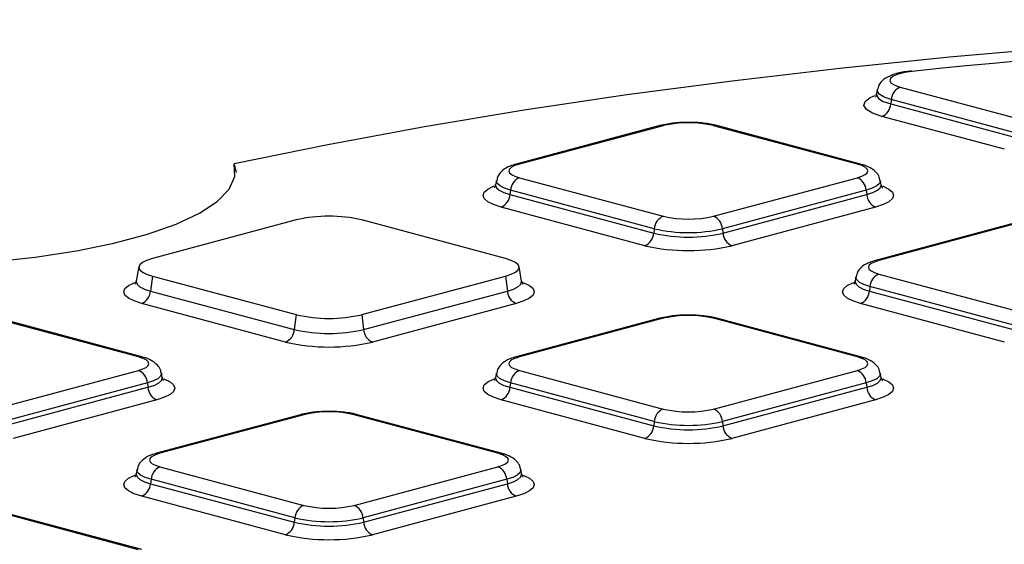
# Model space of a CAD drawing. Units: millimetres. Extents: x 499 to 21090, y 350 to 12781.
# Drawn here: x 9320 to 9443, y 4035 to 4101 of the extents above; entities that cross this region are included whole.
import ezdxf

# ---------------------------------------------------------------- set-up
doc = ezdxf.new("R2010")
doc.units = ezdxf.units.MM
doc.header["$LTSCALE"] = 50

msp = doc.modelspace()

# ---------------------------------------------------------------- linework, layer by layer
at = {"color": 7, "linetype": 'Continuous', "lineweight": 25}
for p, q in [((9429.85, 4092.57), (9445.14, 4088.47)), ((9426.98, 4092.23), (9426.89, 4091.7)), ((9428.74, 4091.01), (9428.67, 4090.46)), ((9428.67, 4090.46), (9443.96, 4086.36)), ((9444.03, 4086.91), (9428.74, 4091.01)), ((9442.86, 4084.8), (9427.57, 4088.9)), ((9399.82, 4087.76), (9381.86, 4082.95)), ((9400.23, 4087.75), (9382.27, 4082.94)), ((9424.5, 4082.94), (9406.54, 4087.75)), ((9424.91, 4082.95), (9406.95, 4087.76)), ((9379.41, 4080.91), (9379.31, 4080.38)), ((9382.27, 4081.25), (9400.23, 4076.44)), ((9406.54, 4076.44), (9424.5, 4081.25)), ((9427.46, 4080.38), (9427.36, 4080.91)), ((9381.17, 4079.69), (9381.1, 4079.14)), ((9381.1, 4079.14), (9399.06, 4074.33)), ((9399.13, 4074.88), (9381.17, 4079.69)), ((9425.6, 4079.69), (9407.64, 4074.88)), ((9407.71, 4074.33), (9425.67, 4079.14)), ((9425.6, 4079.69), (9425.67, 4079.14)), ((9397.95, 4072.77), (9379.99, 4077.58)), ((9426.78, 4077.58), (9408.82, 4072.77)), ((9354.39, 4075.98), (9336.43, 4071.17)), ((9380.54, 4071.17), (9362.58, 4075.98)), ((9444.72, 4075.73), (9426.76, 4070.92)), ((9445.14, 4075.73), (9427.17, 4070.91)), ((9399.13, 4074.88), (9399.06, 4074.33)), ((9407.64, 4074.88), (9407.71, 4074.33)), ((9334.74, 4070.15), (9334.41, 4068.35)), ((9382.56, 4068.35), (9382.23, 4070.15)), ((9427.17, 4069.22), (9445.14, 4064.41)), ((9336.43, 4068.97), (9336.2, 4067.11)), ((9336.43, 4068.97), (9354.39, 4064.16)), ((9362.58, 4064.16), (9380.54, 4068.97)), ((9380.54, 4068.97), (9380.77, 4067.11)), ((9424.31, 4068.88), (9424.22, 4068.35)), ((9336.2, 4067.11), (9354.16, 4062.3)), ((9362.81, 4062.3), (9380.77, 4067.11)), ((9426.07, 4067.66), (9426, 4067.11)), ((9426, 4067.11), (9443.96, 4062.3)), ((9444.03, 4062.85), (9426.07, 4067.66)), ((9353.05, 4060.74), (9335.09, 4065.55)), ((9381.88, 4065.55), (9363.92, 4060.74)), ((9442.86, 4060.74), (9424.9, 4065.55)), ((9354.39, 4064.16), (9354.16, 4062.3)), ((9362.58, 4064.16), (9362.81, 4062.3)), ((9334.7, 4058.88), (9316.74, 4063.7)), ((9335.11, 4058.89), (9317.15, 4063.7)), ((9399.82, 4063.7), (9381.86, 4058.89)), ((9400.23, 4063.7), (9382.27, 4058.88)), ((9424.5, 4058.88), (9406.54, 4063.7)), ((9424.91, 4058.89), (9406.95, 4063.7)), ((9316.74, 4052.38), (9334.7, 4057.19)), ((9337.66, 4056.32), (9337.56, 4056.85)), ((9379.41, 4056.85), (9379.31, 4056.32)), ((9382.27, 4057.19), (9400.23, 4052.38)), ((9406.54, 4052.38), (9424.5, 4057.19)), ((9427.46, 4056.32), (9427.36, 4056.85)), ((9335.8, 4055.63), (9317.84, 4050.82)), ((9335.8, 4055.63), (9335.87, 4055.09)), ((9381.17, 4055.63), (9381.1, 4055.09)), ((9399.13, 4050.82), (9381.17, 4055.63)), ((9425.6, 4055.63), (9407.64, 4050.82)), ((9425.6, 4055.63), (9425.67, 4055.09)), ((9317.91, 4050.27), (9335.87, 4055.09)), ((9381.1, 4055.09), (9399.06, 4050.27)), ((9407.71, 4050.27), (9425.67, 4055.09)), ((9336.98, 4053.53), (9319.02, 4048.71)), ((9397.95, 4048.71), (9379.99, 4053.53)), ((9426.78, 4053.53), (9408.82, 4048.71)), ((9354.92, 4051.67), (9336.96, 4046.86)), ((9355.33, 4051.67), (9337.37, 4046.85)), ((9379.6, 4046.85), (9361.64, 4051.67)), ((9380.01, 4046.86), (9362.05, 4051.67)), ((9399.13, 4050.82), (9399.06, 4050.27)), ((9407.64, 4050.82), (9407.71, 4050.27)), ((9334.51, 4044.83), (9334.41, 4044.3)), ((9337.37, 4045.17), (9355.33, 4040.35)), ((9361.64, 4040.35), (9379.6, 4045.17)), ((9382.56, 4044.3), (9382.46, 4044.83)), ((9336.27, 4043.61), (9336.2, 4043.06)), ((9354.23, 4038.79), (9336.27, 4043.61)), ((9380.7, 4043.61), (9362.74, 4038.79)), ((9380.7, 4043.61), (9380.77, 4043.06)), ((9336.2, 4043.06), (9354.16, 4038.24)), ((9362.81, 4038.24), (9380.77, 4043.06)), ((9353.05, 4036.68), (9335.09, 4041.5)), ((9381.88, 4041.5), (9363.92, 4036.68)), ((9334.7, 4034.82), (9316.74, 4039.64)), ((9335.11, 4034.83), (9317.15, 4039.64)), ((9354.23, 4038.79), (9354.16, 4038.24)), ((9362.74, 4038.79), (9362.81, 4038.24))]:
    msp.add_line(p, q, dxfattribs=at)
at = {"color": 7, "linetype": 'Continuous', "lineweight": 25, "flags": 128}
for points in [[(9637.54, 4096.54), (9623.56, 4097.72), (9609.38, 4098.73), (9595.04, 4099.55), (9580.56, 4100.19), (9565.99, 4100.64), (9551.36, 4100.9), (9536.69, 4100.98), (9522.03, 4100.87), (9507.4, 4100.57), (9492.85, 4100.08), (9478.4, 4099.41), (9464.08, 4098.55), (9449.94, 4097.51), (9436, 4096.29), (9422.29, 4094.89), (9408.84, 4093.32), (9395.7, 4091.58), (9382.88, 4089.67), (9370.41, 4087.6), (9358.33, 4085.37), (9346.66, 4082.99)], [(9458.63, 4096.99), (9455.17, 4096.72), (9451.73, 4096.44), (9448.3, 4096.15), (9444.88, 4095.85), (9441.48, 4095.53), (9438.09, 4095.21), (9434.72, 4094.87), (9431.36, 4094.52)], [(9431.36, 4094.52), (9430.4, 4094.38), (9429.59, 4094.18), (9428.99, 4093.93), (9428.63, 4093.66), (9428.54, 4093.36), (9428.73, 4093.07), (9429.17, 4092.8), (9429.85, 4092.57)], [(9431.2, 4094.57), (9431.26, 4094.57), (9431.36, 4094.52)], [(9427.57, 4088.9), (9426.4, 4089.3), (9425.64, 4089.76), (9425.32, 4090.27), (9425.48, 4090.77), (9426.09, 4091.25), (9426.68, 4091.52)], [(9426.89, 4091.7), (9426.89, 4091.55), (9427.14, 4091.15), (9427.74, 4090.78), (9428.67, 4090.46)], [(9428.74, 4091.01), (9427.83, 4091.32), (9427.23, 4091.69), (9426.98, 4092.08), (9426.99, 4092.23)], [(9298.85, 4070.18), (9304.75, 4070.16), (9310.62, 4070.35), (9316.33, 4070.75), (9321.8, 4071.34), (9326.93, 4072.13), (9331.62, 4073.09), (9335.8, 4074.21), (9339.38, 4075.46), (9342.32, 4076.84), (9344.54, 4078.3), (9346.02, 4079.83), (9346.73, 4081.41), (9346.66, 4082.99)], [(9382.27, 4082.94), (9381.72, 4082.76), (9381.31, 4082.56), (9381.05, 4082.33), (9380.97, 4082.1), (9381.05, 4081.87), (9381.31, 4081.64), (9381.72, 4081.44), (9382.27, 4081.25)], [(9424.5, 4081.25), (9425.05, 4081.44), (9425.47, 4081.64), (9425.72, 4081.87), (9425.81, 4082.1), (9425.72, 4082.33), (9425.47, 4082.56), (9425.05, 4082.76), (9424.5, 4082.94)], [(9379.99, 4077.58), (9379.04, 4077.9), (9378.33, 4078.25), (9377.89, 4078.64), (9377.74, 4079.04), (9377.89, 4079.44), (9378.33, 4079.83), (9379.04, 4080.18), (9379.13, 4080.22)], [(9379.31, 4080.38), (9379.31, 4080.3), (9379.42, 4079.98), (9379.77, 4079.68), (9380.34, 4079.39), (9381.1, 4079.14)], [(9381.17, 4079.69), (9380.42, 4079.94), (9379.86, 4080.22), (9379.52, 4080.52), (9379.4, 4080.83), (9379.41, 4080.92)], [(9427.36, 4080.92), (9427.37, 4080.83), (9427.25, 4080.52), (9426.91, 4080.22), (9426.35, 4079.94), (9425.6, 4079.69)], [(9425.67, 4079.14), (9426.43, 4079.39), (9427, 4079.68), (9427.35, 4079.98), (9427.47, 4080.3), (9427.46, 4080.38)], [(9427.68, 4080.21), (9427.73, 4080.18), (9428.44, 4079.83), (9428.88, 4079.44), (9429.03, 4079.04), (9428.88, 4078.64), (9428.44, 4078.25), (9427.73, 4077.9), (9426.78, 4077.58)], [(9336.43, 4071.17), (9335.71, 4070.93), (9335.18, 4070.66), (9334.85, 4070.37), (9334.73, 4070.07), (9334.85, 4069.77), (9335.18, 4069.48), (9335.71, 4069.21), (9336.43, 4068.97)], [(9380.54, 4068.97), (9381.26, 4069.21), (9381.8, 4069.48), (9382.12, 4069.77), (9382.24, 4070.07), (9382.12, 4070.37), (9381.8, 4070.66), (9381.26, 4070.93), (9380.54, 4071.17)], [(9427.17, 4070.91), (9426.62, 4070.73), (9426.21, 4070.53), (9425.95, 4070.3), (9425.87, 4070.07), (9425.95, 4069.84), (9426.21, 4069.61), (9426.62, 4069.41), (9427.17, 4069.22)], [(9335.09, 4065.55), (9334.14, 4065.87), (9333.43, 4066.22), (9332.99, 4066.61), (9332.84, 4067.01), (9332.99, 4067.41), (9333.43, 4067.8), (9334.14, 4068.15), (9334.22, 4068.19)], [(9334.41, 4068.36), (9334.41, 4068.27), (9334.52, 4067.95), (9334.87, 4067.65), (9335.44, 4067.36), (9336.2, 4067.11)], [(9380.77, 4067.11), (9381.53, 4067.36), (9382.1, 4067.65), (9382.45, 4067.95), (9382.56, 4068.27), (9382.56, 4068.35)], [(9382.78, 4068.18), (9382.83, 4068.15), (9383.54, 4067.8), (9383.98, 4067.41), (9384.13, 4067.01), (9383.98, 4066.61), (9383.54, 4066.22), (9382.83, 4065.87), (9381.88, 4065.55)], [(9424.9, 4065.55), (9423.94, 4065.87), (9423.23, 4066.22), (9422.79, 4066.61), (9422.65, 4067.01), (9422.79, 4067.41), (9423.23, 4067.8), (9423.94, 4068.15), (9424.03, 4068.19)], [(9424.22, 4068.36), (9424.21, 4068.27), (9424.33, 4067.95), (9424.67, 4067.65), (9425.24, 4067.36), (9426, 4067.11)], [(9426.07, 4067.66), (9425.32, 4067.91), (9424.76, 4068.19), (9424.42, 4068.49), (9424.31, 4068.81), (9424.31, 4068.89)], [(9334.7, 4057.19), (9335.25, 4057.38), (9335.66, 4057.58), (9335.92, 4057.81), (9336, 4058.04), (9335.92, 4058.27), (9335.66, 4058.5), (9335.25, 4058.7), (9334.7, 4058.88)], [(9382.27, 4058.88), (9381.72, 4058.7), (9381.31, 4058.5), (9381.05, 4058.27), (9380.97, 4058.04), (9381.05, 4057.81), (9381.31, 4057.58), (9381.72, 4057.38), (9382.27, 4057.19)], [(9424.5, 4057.19), (9425.05, 4057.38), (9425.47, 4057.58), (9425.72, 4057.81), (9425.81, 4058.04), (9425.72, 4058.27), (9425.47, 4058.5), (9425.05, 4058.7), (9424.5, 4058.88)], [(9337.56, 4056.86), (9337.57, 4056.78), (9337.45, 4056.46), (9337.11, 4056.16), (9336.55, 4055.88), (9335.8, 4055.63)], [(9381.17, 4055.63), (9380.42, 4055.88), (9379.86, 4056.16), (9379.52, 4056.46), (9379.4, 4056.78), (9379.41, 4056.86)], [(9427.36, 4056.86), (9427.37, 4056.78), (9427.25, 4056.46), (9426.91, 4056.16), (9426.35, 4055.88), (9425.6, 4055.63)], [(9335.87, 4055.09), (9336.63, 4055.33), (9337.2, 4055.62), (9337.55, 4055.92), (9337.66, 4056.24), (9337.66, 4056.32)], [(9337.88, 4056.15), (9337.93, 4056.12), (9338.64, 4055.77), (9339.08, 4055.38), (9339.23, 4054.98), (9339.08, 4054.58), (9338.64, 4054.19), (9337.93, 4053.84), (9336.98, 4053.53)], [(9379.99, 4053.53), (9379.04, 4053.84), (9378.33, 4054.19), (9377.89, 4054.58), (9377.74, 4054.98), (9377.89, 4055.38), (9378.33, 4055.77), (9379.04, 4056.12), (9379.13, 4056.16)], [(9379.31, 4056.33), (9379.31, 4056.24), (9379.42, 4055.92), (9379.77, 4055.62), (9380.34, 4055.33), (9381.1, 4055.09)], [(9425.67, 4055.09), (9426.43, 4055.33), (9427, 4055.62), (9427.35, 4055.92), (9427.47, 4056.24), (9427.46, 4056.32)], [(9427.68, 4056.15), (9427.73, 4056.12), (9428.44, 4055.77), (9428.88, 4055.38), (9429.03, 4054.98), (9428.88, 4054.58), (9428.44, 4054.19), (9427.73, 4053.84), (9426.78, 4053.53)], [(9337.37, 4046.85), (9336.82, 4046.67), (9336.41, 4046.47), (9336.15, 4046.24), (9336.07, 4046.01), (9336.15, 4045.78), (9336.41, 4045.55), (9336.82, 4045.35), (9337.37, 4045.17)], [(9379.6, 4045.17), (9380.15, 4045.35), (9380.56, 4045.55), (9380.82, 4045.78), (9380.9, 4046.01), (9380.82, 4046.24), (9380.56, 4046.47), (9380.15, 4046.67), (9379.6, 4046.85)], [(9336.27, 4043.61), (9335.52, 4043.85), (9334.96, 4044.13), (9334.62, 4044.43), (9334.5, 4044.75), (9334.51, 4044.83)], [(9382.46, 4044.83), (9382.47, 4044.75), (9382.35, 4044.43), (9382.01, 4044.13), (9381.45, 4043.85), (9380.7, 4043.61)], [(9335.09, 4041.5), (9334.14, 4041.81), (9333.43, 4042.16), (9332.99, 4042.55), (9332.84, 4042.95), (9332.99, 4043.35), (9333.43, 4043.74), (9334.14, 4044.09), (9334.22, 4044.13)], [(9334.41, 4044.3), (9334.41, 4044.21), (9334.52, 4043.9), (9334.87, 4043.59), (9335.44, 4043.3), (9336.2, 4043.06)], [(9380.77, 4043.06), (9381.53, 4043.3), (9382.1, 4043.59), (9382.45, 4043.9), (9382.56, 4044.21), (9382.56, 4044.29)], [(9382.78, 4044.12), (9382.83, 4044.09), (9383.54, 4043.74), (9383.98, 4043.35), (9384.13, 4042.95), (9383.98, 4042.55), (9383.54, 4042.16), (9382.83, 4041.81), (9381.88, 4041.5)]]:
    msp.add_lwpolyline(points, dxfattribs=at)
at = {"color": 7, "linetype": 'Continuous', "lineweight": 25}
for centre, radius, start, end in [((9430.54, 4090.9), 1.8, 112.6712, 176.6846), ((9426.87, 4090.56), 1.8, 292.6712, 356.6846), ((9400.02, 4087.01), 0.779, 74.1628, 104.734), ((9403.39, 4074.12), 14, 76.9836, 103.0164), ((9406.75, 4087.01), 0.779, 75.266, 105.8372), ((9382.06, 4082.19), 0.779, 74.1624, 104.7582), ((9424.71, 4082.19), 0.779, 75.2742, 105.837), ((9382.97, 4079.59), 1.8, 112.6712, 176.6846), ((9423.8, 4079.59), 1.8, 3.3154, 67.3288), ((9379.3, 4079.25), 1.8, 292.6712, 356.6846), ((9427.47, 4079.25), 1.8, 183.3154, 247.3288), ((9358.49, 4058.27), 18.18, 76.9836, 103.0164), ((9400.93, 4074.78), 1.8, 112.6712, 176.6846), ((9403.39, 4090.08), 14, 256.9836, 283.0164), ((9405.84, 4074.78), 1.8, 3.3154, 67.3288), ((9397.26, 4074.44), 1.8, 292.6712, 356.6846), ((9403.39, 4093.05), 19.21, 256.9836, 283.0164), ((9403.39, 4093.3), 18.9, 256.9836, 283.0164), ((9409.51, 4074.44), 1.8, 183.3154, 247.3288), ((9403.39, 4096.27), 24.12, 256.9836, 283.0164), ((9426.96, 4070.16), 0.779, 74.1624, 104.7582), ((9427.87, 4067.56), 1.8, 112.6712, 176.6846), ((9334.4, 4067.22), 1.8, 292.6712, 356.6846), ((9382.57, 4067.22), 1.8, 183.3154, 247.3288), ((9424.2, 4067.22), 1.8, 292.6712, 356.6846), ((9358.49, 4081.87), 18.18, 256.9836, 283.0164), ((9400.02, 4062.95), 0.779, 74.1628, 104.734), ((9403.39, 4050.06), 14, 76.9836, 103.0164), ((9406.75, 4062.95), 0.779, 75.266, 105.8372), ((9352.36, 4062.41), 1.8, 292.6712, 356.6846), ((9358.49, 4081.02), 19.21, 256.9836, 283.0164), ((9364.61, 4062.41), 1.8, 183.3154, 247.3288), ((9358.49, 4084.24), 24.12, 256.9836, 283.0164), ((9334.91, 4058.13), 0.779, 75.2417, 105.8376), ((9382.06, 4058.13), 0.779, 74.1624, 104.7582), ((9424.71, 4058.13), 0.779, 75.2742, 105.837), ((9334, 4055.53), 1.8, 3.3154, 67.3288), ((9382.97, 4055.53), 1.8, 112.6712, 176.6846), ((9423.8, 4055.53), 1.8, 3.3154, 67.3288), ((9337.67, 4055.19), 1.8, 183.3154, 247.3288), ((9379.3, 4055.19), 1.8, 292.6712, 356.6846), ((9427.47, 4055.19), 1.8, 183.3154, 247.3288), ((9358.49, 4038.03), 14, 76.9836, 103.0164), ((9400.93, 4050.72), 1.8, 112.6712, 176.6846), ((9403.39, 4066.02), 14, 256.9836, 283.0164), ((9405.84, 4050.72), 1.8, 3.3154, 67.3288), ((9355.12, 4050.92), 0.779, 74.1628, 104.734), ((9361.85, 4050.92), 0.779, 75.266, 105.8372), ((9403.39, 4069.24), 18.9, 256.9836, 283.0164), ((9397.26, 4050.38), 1.8, 292.6712, 356.6846), ((9403.39, 4068.99), 19.21, 256.9836, 283.0164), ((9409.51, 4050.38), 1.8, 183.3154, 247.3288), ((9403.39, 4072.21), 24.12, 256.9836, 283.0164), ((9337.16, 4046.1), 0.779, 74.1629, 104.7265), ((9379.81, 4046.1), 0.779, 75.2417, 105.8376), ((9338.07, 4043.5), 1.8, 112.6712, 176.6846), ((9378.9, 4043.5), 1.8, 3.3154, 67.3288), ((9334.4, 4043.16), 1.8, 292.6712, 356.6846), ((9382.57, 4043.16), 1.8, 183.3154, 247.3288), ((9356.03, 4038.69), 1.8, 112.6712, 176.6846), ((9358.49, 4053.99), 14, 256.9836, 283.0164), ((9360.94, 4038.69), 1.8, 3.3154, 67.3288), ((9358.49, 4057.21), 18.9, 256.9836, 283.0164), ((9352.36, 4038.35), 1.8, 292.6712, 356.6846), ((9358.49, 4056.96), 19.21, 256.9836, 283.0164), ((9364.61, 4038.35), 1.8, 183.3154, 247.3288), ((9358.49, 4060.18), 24.12, 256.9836, 283.0164)]:
    msp.add_arc(centre, radius, start, end, dxfattribs=at)
for points, knots in [([(9431.2, 4094.57), (9430.9, 4094.54), (9430.01, 4094.43), (9428.83, 4094.12), (9427.86, 4093.63), (9427.18, 4092.97), (9427.07, 4092.43), (9427.02, 4092.23)], [0, 0, 0, 0, 0.149496, 0.449565, 0.702526, 0.889153, 1, 1, 1, 1]), ([(9426.84, 4091.74), (9426.82, 4091.61), (9426.79, 4091.33), (9426.74, 4091.32), (9426.72, 4091.32)], [0, 0, 0, 0, 0.433795, 1, 1, 1, 1]), ([(9403.29, 4088.14), (9403.03, 4088.14), (9402.15, 4088.16), (9400.93, 4088.01), (9400.13, 4087.83), (9399.82, 4087.76)], [0, 0, 0, 0, 0.2060544, 0.6964521, 1, 1, 1, 1]), ([(9406.95, 4087.76), (9406.69, 4087.82), (9405.92, 4088), (9404.65, 4088.16), (9403.65, 4088.14), (9403.29, 4088.14)], [0, 0, 0, 0, 0.245787, 0.730011, 1, 1, 1, 1]), ([(9346.65, 4082.91), (9346.68, 4082.8), (9346.72, 4082.6), (9346.82, 4082.19), (9346.88, 4081.97), (9346.9, 4081.92)], [0, 0, 0, 0, 0.51673, 0.873825, 1, 1, 1, 1]), ([(9381.86, 4082.95), (9381.61, 4082.87), (9380.99, 4082.69), (9380.26, 4082.28), (9379.61, 4081.65), (9379.49, 4081.12), (9379.45, 4080.92)], [0, 0, 0, 0, 0.228419, 0.569821, 0.837655, 1, 1, 1, 1]), ([(9427.31, 4080.92), (9427.29, 4081.06), (9427.25, 4081.45), (9426.85, 4081.96), (9426.23, 4082.47), (9425.57, 4082.76), (9425.06, 4082.9), (9424.91, 4082.95)], [0, 0, 0, 0, 0.109924, 0.31138, 0.535165, 0.864048, 1, 1, 1, 1]), ([(9379.27, 4080.42), (9379.25, 4080.3), (9379.21, 4080.02), (9379.17, 4080.01), (9379.15, 4080)], [0, 0, 0, 0, 0.434429, 1, 1, 1, 1]), ([(9427.61, 4080.01), (9427.62, 4080), (9427.67, 4079.96), (9427.55, 4080.2), (9427.46, 4080.4)], [0, 0, 0, 0, 0.208699, 1, 1, 1, 1]), ([(9426.76, 4070.92), (9426.52, 4070.84), (9425.9, 4070.66), (9425.16, 4070.26), (9424.51, 4069.62), (9424.39, 4069.09), (9424.35, 4068.89)], [0, 0, 0, 0, 0.228419, 0.569821, 0.837655, 1, 1, 1, 1]), ([(9334.37, 4068.39), (9334.35, 4068.27), (9334.31, 4067.99), (9334.27, 4067.98), (9334.24, 4067.97)], [0, 0, 0, 0, 0.434429, 1, 1, 1, 1]), ([(9382.71, 4067.98), (9382.72, 4067.97), (9382.77, 4067.93), (9382.65, 4068.17), (9382.56, 4068.37)], [0, 0, 0, 0, 0.208699, 1, 1, 1, 1]), ([(9424.17, 4068.39), (9424.15, 4068.27), (9424.11, 4067.99), (9424.07, 4067.98), (9424.05, 4067.97)], [0, 0, 0, 0, 0.434429, 1, 1, 1, 1]), ([(9403.29, 4064.08), (9403.03, 4064.08), (9402.15, 4064.1), (9400.93, 4063.96), (9400.13, 4063.77), (9399.82, 4063.7)], [0, 0, 0, 0, 0.206054, 0.696452, 1, 1, 1, 1]), ([(9406.95, 4063.7), (9406.69, 4063.76), (9405.92, 4063.94), (9404.65, 4064.1), (9403.65, 4064.09), (9403.29, 4064.08)], [0, 0, 0, 0, 0.245787, 0.730011, 1, 1, 1, 1]), ([(9337.51, 4056.86), (9337.49, 4057), (9337.45, 4057.39), (9337.04, 4057.91), (9336.43, 4058.41), (9335.77, 4058.7), (9335.26, 4058.84), (9335.11, 4058.89)], [0, 0, 0, 0, 0.109924, 0.31138, 0.535165, 0.864048, 1, 1, 1, 1]), ([(9381.86, 4058.89), (9381.61, 4058.81), (9380.99, 4058.63), (9380.26, 4058.23), (9379.61, 4057.59), (9379.49, 4057.06), (9379.45, 4056.86)], [0, 0, 0, 0, 0.228419, 0.569821, 0.837655, 1, 1, 1, 1]), ([(9427.31, 4056.86), (9427.29, 4057), (9427.25, 4057.39), (9426.85, 4057.91), (9426.23, 4058.41), (9425.57, 4058.7), (9425.06, 4058.84), (9424.91, 4058.89)], [0, 0, 0, 0, 0.109924, 0.31138, 0.535165, 0.864048, 1, 1, 1, 1]), ([(9337.81, 4055.95), (9337.82, 4055.94), (9337.86, 4055.9), (9337.75, 4056.14), (9337.66, 4056.34)], [0, 0, 0, 0, 0.208699, 1, 1, 1, 1]), ([(9379.27, 4056.36), (9379.25, 4056.24), (9379.21, 4055.96), (9379.17, 4055.95), (9379.15, 4055.94)], [0, 0, 0, 0, 0.434429, 1, 1, 1, 1]), ([(9427.61, 4055.95), (9427.62, 4055.94), (9427.67, 4055.9), (9427.55, 4056.14), (9427.46, 4056.34)], [0, 0, 0, 0, 0.208699, 1, 1, 1, 1]), ([(9358.39, 4052.05), (9358.13, 4052.05), (9357.25, 4052.07), (9356.03, 4051.93), (9355.23, 4051.74), (9354.92, 4051.67)], [0, 0, 0, 0, 0.206054, 0.696452, 1, 1, 1, 1]), ([(9362.05, 4051.67), (9361.79, 4051.73), (9361.02, 4051.91), (9359.75, 4052.07), (9358.75, 4052.06), (9358.39, 4052.05)], [0, 0, 0, 0, 0.245787, 0.730011, 1, 1, 1, 1]), ([(9336.96, 4046.86), (9336.71, 4046.78), (9336.09, 4046.6), (9335.36, 4046.2), (9334.71, 4045.56), (9334.59, 4045.03), (9334.55, 4044.83)], [0, 0, 0, 0, 0.228419, 0.569821, 0.837655, 1, 1, 1, 1]), ([(9382.41, 4044.83), (9382.39, 4044.97), (9382.35, 4045.36), (9381.95, 4045.88), (9381.33, 4046.38), (9380.67, 4046.67), (9380.16, 4046.82), (9380.01, 4046.86)], [0, 0, 0, 0, 0.109924, 0.31138, 0.535165, 0.864048, 1, 1, 1, 1]), ([(9334.37, 4044.33), (9334.35, 4044.21), (9334.31, 4043.93), (9334.27, 4043.92), (9334.24, 4043.91)], [0, 0, 0, 0, 0.4344285, 1, 1, 1, 1]), ([(9382.71, 4043.92), (9382.72, 4043.91), (9382.77, 4043.87), (9382.65, 4044.11), (9382.56, 4044.31)], [0, 0, 0, 0, 0.208699, 1, 1, 1, 1])]:
    msp.add_open_spline(points, degree=3, knots=knots, dxfattribs=at)

doc.saveas('drawing.dxf')
